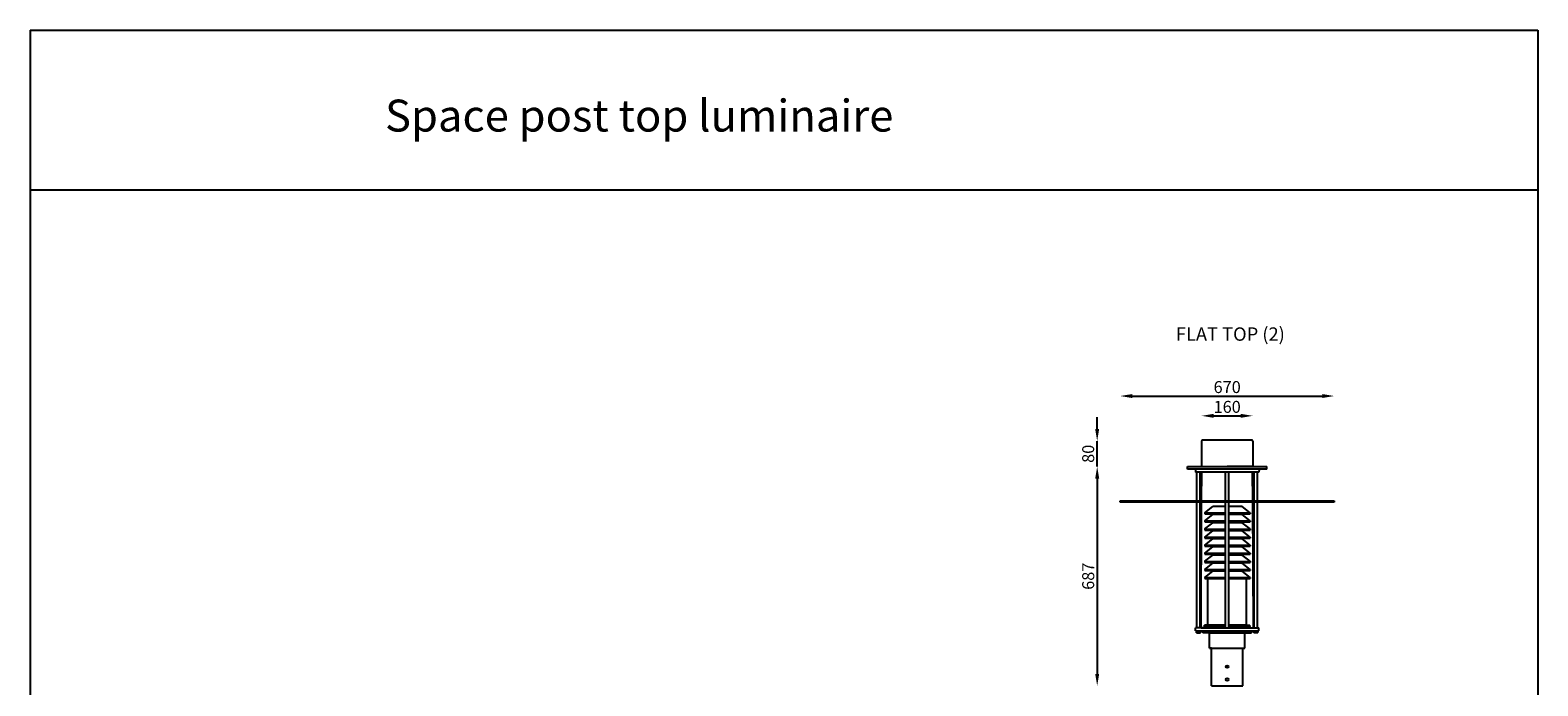
# Model space of a CAD drawing. Extents: x -1146 to 3576, y 861 to 5850.
# Drawn here: x -1146 to 3576, y 3795 to 5850 of the extents above; entities that cross this region are included whole.
import ezdxf

# ---------------------------------------------------------------- set-up
doc = ezdxf.new("R2010")
doc.units = 0
doc.layers.get('0').update_dxf_attribs({"linetype": 'CONTINUOUS'})
doc.layers.get('DEFPOINTS').update_dxf_attribs({"linetype": 'CONTINUOUS'})
doc.dimstyles.new('STANDARD$0', dxfattribs={"dimscale": 10, "dimtxt": 2.5, "dimasz": 2.5, "dimexe": 1.25, "dimexo": 0.625, "dimtad": 1, "dimdec": 0, "dimzin": 0, "dimdsep": 46, "dimlunit": 6, "dimtxsty": 'Standard', "dimcen": 2.5, "dimse1": 1, "dimse2": 1, "dimclrd": 5, "dimclre": 5, "dimclrt": 2, "dimadec": 0, "dimazin": 0, "dimtfac": 1, "dimtdec": 0, "dimtmove": 0, "dimatfit": 3, "dimfxl": 0, "dimtolj": 1, "dimtzin": 0, "dimarcsym": 0})

# ---------------------------------------------------------------- blocks, each defined once
blk = doc.blocks.new('*D49')
at = {"layer": 'DEFPOINTS', "color": 5, "lineweight": -2}
blk.add_line((2195.5, 4444.9), (2195.5, 3832.9), dxfattribs=at)
at = {"layer": 'DEFPOINTS', "color": 0}
for p in [(2726.4, 4482.4), (2195.5, 3795.4), (2602.6, 3795.4)]:
    blk.add_point(p, dxfattribs=at)
at = {"layer": 'DEFPOINTS', "color": 5}
for points in [[(2189.2, 4444.9), (2201.7, 4444.9), (2195.5, 4482.4)], [(2189.2, 3832.9), (2201.7, 3832.9), (2195.5, 3795.4)]]:
    blk.add_solid(points, dxfattribs=at)
at = {"layer": 'DEFPOINTS', "color": 2, "insert": (2167.3, 4138.9), "char_height": 37.5, "attachment_point": 5, "rotation": 90}
blk.add_mtext('\\A1;687', dxfattribs=at)
blk = doc.blocks.new('*D53')
at = {"color": 5, "lineweight": -2}
blk.add_line((2305.1, 4703.4), (2900.1, 4703.4), dxfattribs=at)
at = {"color": 5}
for points in [[(2305.1, 4709.6), (2305.1, 4697.1), (2267.6, 4703.4)], [(2900.1, 4709.6), (2900.1, 4697.1), (2937.6, 4703.4)]]:
    blk.add_solid(points, dxfattribs=at)
at = {"layer": 'DEFPOINTS', "color": 0}
for p in [(2937.6, 4703.4), (2267.6, 4370.6), (2937.6, 4370.6)]:
    blk.add_point(p, dxfattribs=at)
at = {"color": 2, "insert": (2602.6, 4731.5), "char_height": 37.5, "attachment_point": 5}
blk.add_mtext('\\A1;670', dxfattribs=at)
blk = doc.blocks.new('*D54')
at = {"color": 5, "lineweight": -2}
blk.add_line((2560.1, 4641.4), (2645.1, 4641.4), dxfattribs=at)
at = {"color": 5}
for points in [[(2560.1, 4647.6), (2560.1, 4635.1), (2522.6, 4641.4)], [(2645.1, 4647.6), (2645.1, 4635.1), (2682.6, 4641.4)]]:
    blk.add_solid(points, dxfattribs=at)
at = {"layer": 'DEFPOINTS', "color": 0}
for p in [(2682.6, 4641.4), (2522.6, 4508.4), (2682.6, 4508.4)]:
    blk.add_point(p, dxfattribs=at)
at = {"color": 2, "insert": (2602.6, 4669.5), "char_height": 37.5, "attachment_point": 5}
blk.add_mtext('\\A1;160', dxfattribs=at)
blk = doc.blocks.new('*D57')
at = {"layer": 'DEFPOINTS', "color": 5, "lineweight": -2}
for p, q in [((2195.5, 4600), (2195.5, 4637.5)), ((2195.5, 4482.4), (2195.5, 4562.5)), ((2195.5, 4444.9), (2195.5, 4407.4))]:
    blk.add_line(p, q, dxfattribs=at)
at = {"layer": 'DEFPOINTS', "color": 0}
for p in [(2195.5, 4562.5), (2682.6, 4562.5), (2726.4, 4482.4)]:
    blk.add_point(p, dxfattribs=at)
at = {"layer": 'DEFPOINTS', "color": 5}
for points in [[(2189.2, 4600), (2201.7, 4600), (2195.5, 4562.5)], [(2189.2, 4444.9), (2201.7, 4444.9), (2195.5, 4482.4)]]:
    blk.add_solid(points, dxfattribs=at)
at = {"layer": 'DEFPOINTS', "color": 2, "insert": (2167.3, 4522.4), "char_height": 37.5, "attachment_point": 5, "rotation": 90}
blk.add_mtext('\\A1;80', dxfattribs=at)

msp = doc.modelspace()

# ---------------------------------------------------------------- linework, layer by layer
at = {"color": 1}
for p, q in [((-1146.3, 5849.7), (-1146.3, 860.9)), ((-1146.3, 5849.7), (3575.5, 5849.7)), ((3575.5, 5849.7), (3575.5, 860.9)), ((-1146.3, 5349.7), (3575.5, 5349.7))]:
    msp.add_line(p, q, dxfattribs=at)
at = {"layer": 'DEFPOINTS', "color": 0}
for p, q in [((2522.6, 4562.5), (2522.6, 4482.4)), ((2680.1, 4565), (2525.1, 4565)), ((2682.6, 4562.5), (2682.6, 4482.4)), ((2478.6, 4474.1), (2478.7, 4482.4)), ((2726.6, 4474.1), (2478.6, 4474.1)), ((2478.7, 4482.4), (2726.4, 4482.4)), ((2503, 4474.1), (2503.1, 4464.6)), ((2702.2, 4464.6), (2503.1, 4464.6)), ((2507.8, 4374.6), (2507.8, 4464.6)), ((2517.8, 4374.6), (2517.8, 4464.6)), ((2522.6, 4482.4), (2525.3, 4482.4)), ((2522.6, 4374.6), (2523.1, 4464.4)), ((2525.3, 4482.4), (2602.6, 4482.4)), ((2597.6, 4374.6), (2597.6, 4464.6)), ((2679.8, 4482.4), (2602.6, 4482.4)), ((2607.6, 4374.6), (2607.6, 4464.6)), ((2682.6, 4482.4), (2679.8, 4482.4)), ((2682.5, 4374.6), (2682, 4464.4)), ((2687.4, 4374.6), (2687.4, 4464.6)), ((2697.4, 4374.6), (2697.4, 4464.6)), ((2702.4, 4474.1), (2702.2, 4464.6)), ((2726.6, 4474.1), (2726.4, 4482.4)), ((2267.6, 4374.6), (2937.6, 4374.6)), ((2267.6, 4370.6), (2267.6, 4374.6)), ((2937.6, 4370.6), (2267.6, 4370.6)), ((2507.8, 3977.1), (2507.8, 4370.6)), ((2517.8, 3977.1), (2517.8, 4370.6)), ((2520.6, 3977.1), (2522.6, 4370.6)), ((2532.9, 4337.5), (2557.7, 4357.1)), ((2597.6, 4357.1), (2557.7, 4357.1)), ((2597.6, 3977.1), (2597.6, 4370.6)), ((2607.6, 3977.1), (2607.6, 4370.6)), ((2649.4, 4357.1), (2607.6, 4357.1)), ((2674.2, 4337.5), (2649.4, 4357.1)), ((2684.6, 3977.1), (2682.5, 4370.6)), ((2687.4, 3977.1), (2687.4, 4370.6)), ((2697.4, 3977.1), (2697.4, 4370.6)), ((2937.6, 4374.6), (2937.6, 4370.6)), ((2532.9, 4337.5), (2532.9, 4334.2)), ((2532.9, 4337.2), (2597.6, 4337.2)), ((2532.9, 4334.2), (2597.6, 4334.2)), ((2532.9, 4334.2), (2594.7, 4334.2)), ((2532.9, 4334.2), (2594.7, 4334.2)), ((2532.9, 4312.2), (2557.7, 4331.8)), ((2532.9, 4312.2), (2532.9, 4308.9)), ((2532.9, 4311.9), (2597.6, 4311.9)), ((2532.9, 4308.9), (2597.6, 4308.9)), ((2532.9, 4308.9), (2594.7, 4308.9)), ((2532.9, 4286.9), (2557.7, 4306.5)), ((2597.6, 4331.8), (2557.7, 4331.8)), ((2594.7, 4331.8), (2557.7, 4331.8)), ((2597.6, 4306.5), (2557.7, 4306.5)), ((2607.6, 4337.2), (2674.2, 4337.2)), ((2607.6, 4334.2), (2674.2, 4334.2)), ((2649.4, 4331.8), (2607.6, 4331.8)), ((2607.6, 4311.9), (2674.2, 4311.9)), ((2607.6, 4308.9), (2674.2, 4308.9)), ((2649.4, 4306.5), (2607.6, 4306.5)), ((2649.4, 4331.8), (2610.4, 4331.8)), ((2674.2, 4312.2), (2649.4, 4331.8)), ((2674.2, 4286.9), (2649.4, 4306.5)), ((2674.2, 4337.5), (2674.2, 4334.2)), ((2674.2, 4312.2), (2674.2, 4308.9)), ((2532.9, 4286.9), (2532.9, 4283.6)), ((2532.9, 4286.6), (2597.6, 4286.6)), ((2532.9, 4283.6), (2597.6, 4283.6)), ((2532.9, 4283.6), (2594.7, 4283.6)), ((2532.9, 4261.6), (2557.7, 4281.2)), ((2532.9, 4261.6), (2532.9, 4258.3)), ((2532.9, 4261.3), (2597.6, 4261.3)), ((2532.9, 4258.3), (2597.6, 4258.3)), ((2532.9, 4258.3), (2594.7, 4258.3)), ((2532.9, 4236.3), (2557.7, 4255.9)), ((2597.6, 4281.2), (2557.7, 4281.2)), ((2597.6, 4255.9), (2557.7, 4255.9)), ((2607.6, 4286.6), (2674.2, 4286.6)), ((2607.6, 4283.6), (2674.2, 4283.6)), ((2649.4, 4281.2), (2607.6, 4281.2)), ((2607.6, 4261.3), (2674.2, 4261.3)), ((2607.6, 4258.3), (2674.2, 4258.3)), ((2649.4, 4255.9), (2607.6, 4255.9)), ((2674.2, 4261.6), (2649.4, 4281.2)), ((2674.2, 4236.3), (2649.4, 4255.9)), ((2674.2, 4286.9), (2674.2, 4283.6)), ((2674.2, 4261.6), (2674.2, 4258.3)), ((2532.9, 4236.3), (2532.9, 4233)), ((2532.9, 4236), (2597.6, 4236)), ((2532.9, 4233), (2597.6, 4233)), ((2532.9, 4233), (2594.7, 4233)), ((2532.9, 4211), (2557.7, 4230.6)), ((2532.9, 4211), (2532.9, 4207.7)), ((2532.9, 4210.7), (2597.6, 4210.7)), ((2532.9, 4207.7), (2597.6, 4207.7)), ((2532.9, 4207.7), (2594.7, 4207.7)), ((2532.9, 4185.7), (2557.7, 4205.3)), ((2597.6, 4230.6), (2557.7, 4230.6)), ((2597.6, 4205.3), (2557.7, 4205.3)), ((2607.6, 4236), (2674.2, 4236)), ((2607.6, 4233), (2674.2, 4233)), ((2649.4, 4230.6), (2607.6, 4230.6)), ((2607.6, 4210.7), (2674.2, 4210.7)), ((2607.6, 4207.7), (2674.2, 4207.7)), ((2649.4, 4205.3), (2607.6, 4205.3)), ((2674.2, 4211), (2649.4, 4230.6)), ((2674.2, 4185.7), (2649.4, 4205.3)), ((2674.2, 4236.3), (2674.2, 4233)), ((2674.2, 4211), (2674.2, 4207.7)), ((2532.9, 4185.7), (2532.9, 4182.4)), ((2532.9, 4185.4), (2597.6, 4185.4)), ((2532.9, 4182.4), (2597.6, 4182.4)), ((2532.9, 4182.4), (2594.7, 4182.4)), ((2532.9, 4160.4), (2557.7, 4180)), ((2532.9, 4160.4), (2532.9, 4157.1)), ((2532.9, 4160.1), (2597.6, 4160.1)), ((2532.9, 4157.1), (2597.6, 4157.1)), ((2532.9, 4157.1), (2594.7, 4157.1)), ((2597.6, 4180), (2557.7, 4180)), ((2607.6, 4185.4), (2674.2, 4185.4)), ((2607.6, 4182.4), (2674.2, 4182.4)), ((2649.4, 4180), (2607.6, 4180)), ((2607.6, 4160.1), (2674.2, 4160.1)), ((2607.6, 4157.1), (2674.2, 4157.1)), ((2674.2, 4160.4), (2649.4, 4180)), ((2674.2, 4185.7), (2674.2, 4182.4)), ((2674.2, 4160.4), (2674.2, 4157.1)), ((2532.9, 4135.1), (2557.7, 4154.7)), ((2532.9, 4135.1), (2532.9, 4131.8)), ((2532.9, 4135.1), (2532.9, 4131.8)), ((2532.9, 4134.8), (2597.6, 4134.8)), ((2532.9, 4131.8), (2597.6, 4131.8)), ((2532.9, 4131.8), (2597.6, 4131.8)), ((2541.6, 3986.1), (2541.6, 4131.8)), ((2597.6, 4154.7), (2557.7, 4154.7)), ((2649.4, 4154.7), (2607.6, 4154.7)), ((2607.6, 4134.8), (2674.2, 4134.8)), ((2607.6, 4131.8), (2674.2, 4131.8)), ((2607.6, 4131.8), (2674.2, 4131.8)), ((2674.2, 4135.1), (2649.4, 4154.7)), ((2663.6, 3986.1), (2663.6, 4131.8)), ((2674.2, 4135.1), (2674.2, 4131.8)), ((2674.2, 4135.1), (2674.2, 4131.8)), ((2503.3, 3967.5), (2503.5, 3977.1)), ((2503.3, 3967.5), (2701.8, 3967.5)), ((2531.5, 3977.1), (2503.5, 3977.1)), ((2506.8, 3961.1), (2506.4, 3967.5)), ((2510.3, 3977), (2510.3, 3977.1)), ((2515.3, 3977), (2515.3, 3977.1)), ((2518.8, 3961.1), (2519.1, 3967.5)), ((2519.1, 3967.5), (2519.1, 3967.5)), ((2519.1, 3967.5), (2519.1, 3967.5)), ((2520.6, 3977.1), (2684.6, 3977.1)), ((2526.4, 3961.1), (2526.4, 3967.5)), ((2541.6, 3986.1), (2531.6, 3985.8)), ((2531.6, 3978.8), (2531.6, 3985.8)), ((2531.6, 3981.8), (2597.6, 3981.8)), ((2531.6, 3981.8), (2594.7, 3981.8)), ((2547, 3981.8), (2531.6, 3981.8)), ((2531.6, 3981.8), (2531.6, 3977.1)), ((2541.6, 3986.1), (2597.6, 3986.1)), ((2547, 3981.8), (2597.6, 3981.8)), ((2607.6, 3986.1), (2663.6, 3986.1)), ((2607.6, 3981.8), (2658.2, 3981.8)), ((2607.6, 3981.8), (2673.6, 3981.8)), ((2610.4, 3981.8), (2673.6, 3981.8)), ((2673.6, 3981.8), (2658.2, 3981.8)), ((2663.6, 3986.1), (2673.6, 3985.8)), ((2673.6, 3978.8), (2673.6, 3985.8)), ((2673.6, 3981.8), (2673.6, 3977.1)), ((2673.7, 3977.1), (2701.7, 3977.1)), ((2678.8, 3961.1), (2678.8, 3967.5)), ((2686.4, 3961.1), (2686, 3967.5)), ((2689.9, 3977), (2689.9, 3977.1)), ((2694.9, 3977), (2694.9, 3977.1)), ((2698.4, 3961.1), (2698.7, 3967.5)), ((2701.8, 3967.5), (2701.7, 3977.1)), ((2701.7, 3977.1), (2701.7, 3977.1)), ((2506.8, 3961.1), (2518.8, 3961.1)), ((2547.3, 3961.1), (2526.4, 3961.1)), ((2547.3, 3961.1), (2657.8, 3961.1)), ((2547.3, 3913.4), (2547.3, 3961.1)), ((2657.8, 3961.1), (2678.8, 3961.1)), ((2657.8, 3913.4), (2657.8, 3961.1)), ((2698.4, 3961.1), (2686.4, 3961.1)), ((2553.7, 3913.4), (2547.3, 3913.4)), ((2547.3, 3913.4), (2553.7, 3913.4)), ((2553.7, 3913.4), (2651.5, 3913.4)), ((2553.7, 3795.4), (2553.7, 3913.4)), ((2651.5, 3795.4), (2651.5, 3913.4)), ((2651.5, 3913.4), (2657.8, 3913.4)), ((2657.8, 3913.4), (2657.8, 3916.5)), ((2553.7, 3795.4), (2651.5, 3795.4))]:
    msp.add_line(p, q, dxfattribs=at)
for centre in [(2602.6, 3855.4), (2602.6, 3815.4)]:
    msp.add_circle(centre, 4, dxfattribs=at)
for centre, start, end in [((2525.1, 4562.5), 90, 180), ((2680.1, 4562.5), 0, 90)]:
    msp.add_arc(centre, 2.5, start, end, dxfattribs=at)

# ---------------------------------------------------------------- texts
at = {"color": 2, "insert": (-35, 5582), "char_height": 100, "attachment_point": 4}
msp.add_mtext('{\\fCordiaUPC|b0|i0|c0|p34;Space post top luminaire}', dxfattribs=at)
at = {"color": 5, "insert": (2612.6, 4918.5), "char_height": 42, "width": 492.917, "attachment_point": 2}
msp.add_mtext('{\\C2;FLAT TOP (2)}', dxfattribs=at)

# ---------------------------------------------------------------- dimensions: what is measured, and where the dimension line sits
at = {"color": 5}
for base, p1, p2, picture, middle in [((2937.6, 4703.4), (2267.6, 4370.6), (2937.6, 4370.6), '*D53', (2602.6, 4731.5)), ((2682.6, 4641.4), (2522.6, 4508.4), (2682.6, 4508.4), '*D54', (2602.6, 4669.5))]:
    dim = msp.add_linear_dim(base=base, p1=p1, p2=p2, dimstyle='STANDARD$0', override={"dimscale": 15}, dxfattribs=at)
    dim.commit()
    dim.dimension.update_dxf_attribs({"geometry": picture, "text_midpoint": middle})
at = {"layer": 'DEFPOINTS', "color": 0}
dim = msp.add_linear_dim(base=(2195.5, 4562.5), p1=(2726.4, 4482.4), p2=(2682.6, 4562.5), angle=90, dimstyle='STANDARD$0', override={"dimscale": 15}, dxfattribs=at)
dim.commit()
dim.dimension.update_dxf_attribs({"geometry": '*D57', "text_midpoint": (2195.5, 4522.4), "dimtype": 160})
dim = msp.add_linear_dim(base=(2195.5, 3795.4), p1=(2726.4, 4482.4), p2=(2602.6, 3795.4), angle=90, dimstyle='STANDARD$0', override={"dimscale": 15}, dxfattribs=at)
dim.commit()
dim.dimension.update_dxf_attribs({"geometry": '*D49', "text_midpoint": (2167.3, 4138.9)})

doc.saveas('drawing.dxf')
